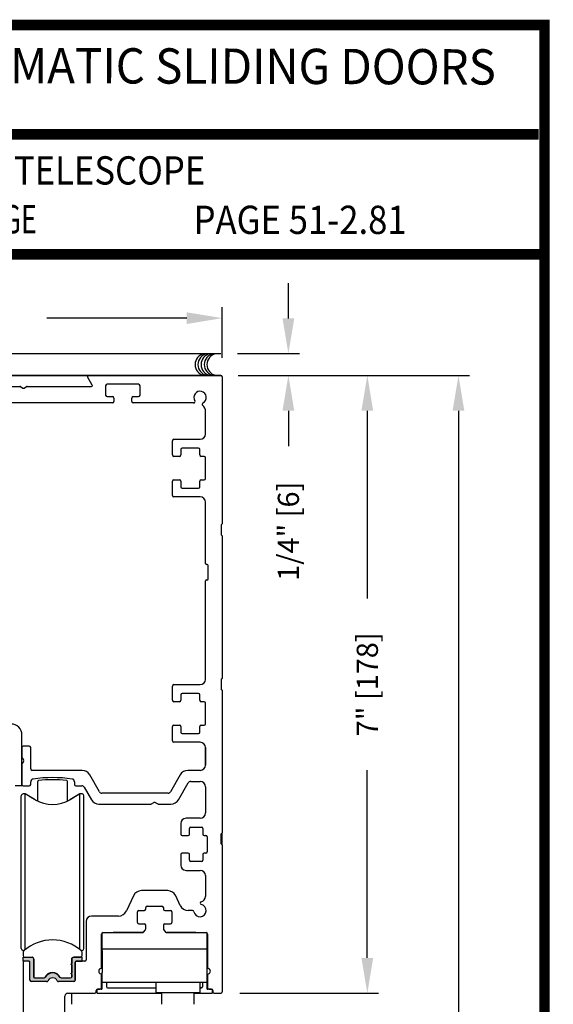
# Model space of a CAD drawing. Extents: x 0.4 to 12.5, y 0.1 to 10.5.
# Drawn here: x 6.4 to 7.9, y 7.7 to 10.5 of the extents above; entities that cross this region are included whole.
import ezdxf
from ezdxf.enums import TextEntityAlignment as Align

# ---------------------------------------------------------------- set-up
doc = ezdxf.new("R2010")
doc.units = 0
doc.header["$MEASUREMENT"] = 0
doc.layers.get('0').update_dxf_attribs({"linetype": 'CONTINUOUS'})
doc.layers.get('DEFPOINTS').update_dxf_attribs({"linetype": 'CONTINUOUS'})
doc.styles.add('ROMAND', font='romand')
doc.styles.add('ROMANS', font='romans.shx', dxfattribs={"height": 0.06})
doc.styles.add('SANSSERIFBOLD', font='sasb____.pfb')
doc.dimstyles.get("Standard").update_dxf_attribs({"dimscale": 0, "dimtxt": 0.03125, "dimasz": 0.1, "dimexe": 0.03125, "dimexo": 0.05, "dimgap": 0.05, "dimtad": 0, "dimdec": 4, "dimlfac": 4, "dimzin": 4, "dimdsep": 46, "dimlunit": 5, "dimtxsty": 'ROMANS', "dimcen": 0.09, "dimadec": 0, "dimazin": 0, "dimtfac": 1, "dimtdec": 4, "dimtofl": 0, "dimtmove": 0, "dimatfit": 3, "dimfxl": 0, "dimfrac": 2, "dimtolj": 1, "dimtzin": 0, "dimarcsym": 0})

# ---------------------------------------------------------------- blocks, each defined once
blk = doc.blocks.new('*D22')
at = {"color": 0, "lineweight": -2}
for p, q in [((5.2992, 9.5035), (5.2992, 9.6509)), ((6.9867, 9.5075), (6.9867, 9.6509)), ((5.3992, 9.6197), (5.7704, 9.6197)), ((6.8867, 9.6197), (6.4904, 9.6197))]:
    blk.add_line(p, q, dxfattribs=at)
at = {"color": 0}
for points in [[(5.3992, 9.6363), (5.3992, 9.603), (5.2992, 9.6197)], [(6.8867, 9.6363), (6.8867, 9.603), (6.9867, 9.6197)]]:
    blk.add_solid(points, dxfattribs=at)
at = {"layer": 'DEFPOINTS', "color": 0}
for p in [(6.9867, 9.6197), (6.9867, 9.4575), (5.2992, 9.4535)]:
    blk.add_point(p, dxfattribs=at)
at = {"color": 0, "insert": (6.1304, 9.6197), "char_height": 0.06, "attachment_point": 5, "style": 'ROMANS'}
blk.add_mtext('\\A1;6 3/4" [171]', dxfattribs=at)
blk = doc.blocks.new('*D24')
at = {"color": 0, "lineweight": -2}
for p, q in [((7.0367, 9.4575), (7.4294, 9.4575)), ((7.3982, 9.3575), (7.3982, 8.8253)), ((7.3982, 7.8075), (7.3982, 8.3396)), ((7.0367, 7.7075), (7.4294, 7.7075))]:
    blk.add_line(p, q, dxfattribs=at)
at = {"color": 0}
for points in [[(7.3815, 9.3575), (7.4148, 9.3575), (7.3982, 9.4575)], [(7.3815, 7.8075), (7.4148, 7.8075), (7.3982, 7.7075)]]:
    blk.add_solid(points, dxfattribs=at)
at = {"layer": 'DEFPOINTS', "color": 0}
for p in [(6.9867, 9.4575), (7.3982, 9.4575), (6.9867, 7.7075)]:
    blk.add_point(p, dxfattribs=at)
at = {"color": 0, "insert": (7.3982, 8.5825), "char_height": 0.06, "attachment_point": 5, "rotation": 90, "style": 'ROMANS'}
blk.add_mtext('\\A1;7" [178]', dxfattribs=at)
blk = doc.blocks.new('*D25')
at = {"color": 0, "lineweight": -2}
for p, q in [((7.1746, 9.6191), (7.1746, 9.7191)), ((7.0308, 9.5191), (7.2058, 9.5191)), ((7.0367, 9.4575), (7.2058, 9.4575)), ((7.1746, 9.3575), (7.1746, 9.2575))]:
    blk.add_line(p, q, dxfattribs=at)
at = {"color": 0}
for points in [[(7.1579, 9.6191), (7.1912, 9.6191), (7.1746, 9.5191)], [(7.1579, 9.3575), (7.1912, 9.3575), (7.1746, 9.4575)]]:
    blk.add_solid(points, dxfattribs=at)
at = {"layer": 'DEFPOINTS', "color": 0}
for p in [(6.9808, 9.5191), (6.9867, 9.4575), (7.1746, 9.4575)]:
    blk.add_point(p, dxfattribs=at)
at = {"color": 0, "insert": (7.1746, 9.016), "char_height": 0.06, "attachment_point": 5, "rotation": 90, "style": 'ROMANS'}
blk.add_mtext('\\A1;1/4" [6]', dxfattribs=at)
blk = doc.blocks.new('*D32')
at = {"color": 0, "lineweight": -2}
for p, q in [((7.0328, 9.4575), (7.6876, 9.4575)), ((7.6564, 9.3575), (7.6564, 6.0899)), ((7.6564, 2.5995), (7.6564, 5.8671)), ((7.3451, 2.4995), (7.6876, 2.4995))]:
    blk.add_line(p, q, dxfattribs=at)
at = {"color": 0}
for points in [[(7.6397, 9.3575), (7.673, 9.3575), (7.6564, 9.4575)], [(7.6397, 2.5995), (7.673, 2.5995), (7.6564, 2.4995)]]:
    blk.add_solid(points, dxfattribs=at)
at = {"layer": 'DEFPOINTS', "color": 0}
for p in [(6.9828, 9.4575), (7.6564, 9.4575), (7.2951, 2.4995)]:
    blk.add_point(p, dxfattribs=at)
at = {"color": 0, "insert": (7.6564, 5.9785), "char_height": 0.06, "attachment_point": 5, "rotation": 90, "style": 'ROMANS'}
blk.add_mtext('\\A1;"C"', dxfattribs=at)

msp = doc.modelspace()

# ---------------------------------------------------------------- hatches: boundary and pattern name
msp.add_hatch(color=256).paths.add_polyline_path([(6.45254, 7.7876825, 0.5), (6.45254, 7.7916195), (6.45254, 7.805586, 0.414213562), (6.44879, 7.809336), (6.4230124, 7.809336), (6.4230124, 7.7985092), (6.4397447, 7.7985092, -0.414213562), (6.4426974, 7.7955565), (6.4426974, 7.7444682, 0.414213562), (6.4466974, 7.7404682), (6.4897398, 7.7404682, 0.290260942), (6.4933574, 7.7427615, -0.63393151), (6.5200375, 7.7427615, 0.290260942), (6.5236551, 7.7404682), (6.5666974, 7.7404682, 0.36983809), (6.5706502, 7.7438553), (6.5706502, 7.7955565, -0.414213562), (6.573603, 7.7985092), (6.5903352, 7.7985092), (6.5903352, 7.809336), (6.5670577, 7.809336, 0.414213562), (6.5608077, 7.803086), (6.5608077, 7.7916195, 0.5), (6.5608077, 7.7876825), (6.5608077, 7.7650447, 0.5), (6.5608077, 7.7611077), (6.5608077, 7.7542179, -0.414213562), (6.5578549, 7.7512651), (6.5306598, 7.7512651, -0.15200862), (6.5285318, 7.7519274, 0.645144764), (6.4848158, 7.7519273, -0.152004241), (6.4826879, 7.7512651), (6.4554927, 7.7512651, -0.414213562), (6.45254, 7.7542179), (6.45254, 7.7611077, 0.5), (6.45254, 7.7650447)])

# ---------------------------------------------------------------- linework, layer by layer
at = {"color": 7}
msp.add_line((5.2993224, 9.5190864), (6.9828885, 9.5190864), dxfattribs=at)
at = {"color": 7, "linetype": 'Continuous'}
for p, q in [((5.3782268, 9.4574682), (6.9828224, 9.4574682)), ((6.9828224, 9.4574682), (5.8658224, 9.4574682)), ((6.4198224, 8.4034682), (6.4198224, 8.3770221)), ((6.4408224, 8.4074682), (6.4238224, 8.4074682)), ((6.4448224, 8.3427182), (6.4448224, 8.4034682)), ((6.9399474, 8.4033432), (6.9399474, 8.3537182)), ((6.4203583, 8.3750221), (6.4242865, 8.3682182)), ((6.4198224, 8.3554144), (6.4198224, 8.2989682)), ((6.4242865, 8.3642182), (6.4203583, 8.3574144)), ((6.5901223, 8.3387182), (6.4488224, 8.3387182)), ((6.9249474, 8.3387182), (6.8897726, 8.3387182)), ((6.6394857, 8.2782182), (6.6117729, 8.3262182)), ((6.868122, 8.3262182), (6.8404091, 8.2782182)), ((6.4238224, 8.2949682), (6.4408224, 8.2949682)), ((6.4448224, 8.2989682), (6.4448224, 8.3066547)), ((6.5686724, 8.3066405), (6.5686724, 8.2989682)), ((6.5726724, 8.2949682), (6.5892563, 8.2949682)), ((6.595968, 8.2910932), (6.6164639, 8.2555932)), ((6.863431, 8.2555932), (6.8910716, 8.3034682)), ((6.8979998, 8.3074682), (6.9249474, 8.3074682)), ((6.9399474, 8.2924682), (6.9399474, 8.2180932)), ((6.4180912, 8.0205478), (6.4180912, 8.267013)), ((6.4291576, 8.2719343), (6.4230124, 8.2719343)), ((6.4574612, 8.2555932), (6.4291576, 8.2719343)), ((6.4291576, 8.0198676), (6.4291576, 8.2719343)), ((6.4574612, 8.2555932), (6.4425115, 8.2642329)), ((6.58419, 8.2719343), (6.5558864, 8.2555932)), ((6.58419, 8.2719428), (6.5560341, 8.2556869)), ((6.58419, 8.1286026), (6.58419, 8.2719428)), ((6.5903353, 8.2719343), (6.58419, 8.2719428)), ((6.58419, 8.1286026), (6.58419, 8.2719343)), ((6.58419, 8.0198676), (6.58419, 8.2719343)), ((6.58419, 8.1286111), (6.58419, 8.2719343)), ((6.5903353, 8.2719343), (6.58419, 8.2719343)), ((6.5952565, 8.267013), (6.5952565, 8.2670215)), ((6.5952565, 8.0205478), (6.5952565, 8.267013)), ((6.8336974, 8.2743432), (6.6461974, 8.2743432)), ((6.6381145, 8.2430932), (6.7847686, 8.2430932)), ((6.7867686, 8.2436291), (6.7935724, 8.2475573)), ((6.7975724, 8.2475573), (6.8043763, 8.2436291)), ((6.8063763, 8.2430932), (6.8417803, 8.2430932)), ((6.9249474, 8.2030932), (6.8846349, 8.2030932)), ((6.8946349, 8.1583432), (6.8946349, 8.1740932)), ((6.8986349, 8.1780932), (6.9281349, 8.1780932)), ((6.9321349, 8.1740932), (6.9321349, 8.1583432)), ((6.8736349, 8.1543432), (6.8906349, 8.1543432)), ((6.8946349, 8.1583432), (6.8946349, 8.1583432)), ((6.9361349, 8.1543432), (6.9406349, 8.1543432)), ((6.9446349, 8.1503432), (6.9446349, 8.1083432)), ((6.9843224, 8.1305932), (6.9843224, 8.1593432)), ((6.9868224, 8.1280932), (6.9868224, 8.1618432)), ((6.9868224, 8.1280932), (6.9868224, 7.7114682)), ((6.8906349, 8.1043432), (6.8736349, 8.1043432)), ((6.8946349, 8.0845932), (6.8946349, 8.1003432)), ((6.8946349, 8.1003432), (6.8946349, 8.1003432)), ((6.9321349, 8.1003432), (6.9321349, 8.0845932)), ((6.9406349, 8.1043432), (6.9361349, 8.1043432)), ((6.9281349, 8.0805932), (6.8986349, 8.0805932)), ((6.8846349, 8.0555932), (6.9249474, 8.0555932)), ((6.9399474, 8.0405932), (6.9399474, 7.9816657)), ((6.4180912, 7.8339422), (6.4180912, 8.0205478)), ((6.4291576, 7.8310575), (6.4291576, 8.0198676)), ((6.58419, 7.8310575), (6.58419, 8.0198676)), ((6.5952565, 7.8339422), (6.5952565, 8.0205478)), ((6.7357165, 7.9836587), (6.7156625, 7.9406528)), ((6.8327707, 7.9980932), (6.7583742, 7.9980932)), ((6.8681963, 7.9562778), (6.8554284, 7.9836587)), ((6.58419, 7.8310575), (6.58419, 7.9723611)), ((6.58419, 7.8310575), (6.58419, 7.9723526)), ((6.58419, 7.8310575), (6.58419, 7.9723526)), ((6.7705724, 7.9458432), (6.7705724, 7.9503432)), ((6.7745724, 7.9543432), (6.8165724, 7.9543432)), ((6.8205724, 7.9503432), (6.8205724, 7.9458432)), ((6.6930048, 7.9262182), (6.6169474, 7.9262182)), ((6.7468224, 7.9083432), (6.7468224, 7.9378432)), ((6.7508224, 7.9418432), (6.7665724, 7.9418432)), ((6.8245724, 7.9418432), (6.8403224, 7.9418432)), ((6.8443224, 7.9378432), (6.8443224, 7.9083432)), ((6.9031978, 7.9418432), (6.890854, 7.9418432)), ((6.6019474, 7.9112182), (6.6019474, 7.8025092)), ((6.7508224, 7.9043432), (6.7665724, 7.9043432)), ((6.7705724, 7.8895888), (6.7705724, 7.9003432)), ((6.8205724, 7.9003432), (6.8205724, 7.8895888)), ((6.8245724, 7.9043432), (6.8403224, 7.9043432)), ((6.6455724, 7.7812819), (6.6455724, 7.8753432)), ((6.6470724, 7.8324682), (6.6470724, 7.8784657)), ((6.6495724, 7.8793432), (6.7611433, 7.8793432)), ((6.7611433, 7.8793432), (6.6783224, 7.8793432)), ((6.7641621, 7.880719), (6.7695913, 7.8869645)), ((6.8215536, 7.8869645), (6.8269828, 7.880719)), ((6.8300016, 7.8793432), (6.9415724, 7.8793432)), ((6.9128224, 7.8793432), (6.8300016, 7.8793432)), ((6.9440724, 7.8784657), (6.9440724, 7.8324682)), ((6.9455724, 7.8753432), (6.9455724, 7.7812819)), ((6.4291576, 7.8310575), (6.4291576, 7.8484044)), ((6.4291576, 7.8310575), (6.4291576, 7.8484044)), ((6.4291576, 7.8310575), (6.4291576, 7.8484018)), ((6.4230124, 7.8290294), (6.4267228, 7.8290294)), ((6.4230124, 7.8290209), (6.4267129, 7.8290209)), ((6.4230124, 7.8235511), (6.4230124, 7.8142573)), ((6.4230124, 7.7985092), (6.4230124, 7.809336)), ((6.4230124, 7.809336), (6.44879, 7.809336)), ((6.5664327, 7.809336), (6.5854141, 7.809336)), ((6.5903352, 7.809336), (6.5670577, 7.809336)), ((6.5866249, 7.8290294), (6.5903353, 7.8290294)), ((6.5866348, 7.8290209), (6.5903353, 7.8290209)), ((6.5903352, 7.7985092), (6.5903352, 7.809336)), ((6.5903353, 7.8142573), (6.5903353, 7.8235511)), ((6.9440724, 7.8324682), (6.6470724, 7.8324682)), ((6.6470724, 7.8285932), (6.6470724, 7.8324682)), ((6.6470724, 7.8285932), (6.6470724, 7.7660307)), ((6.9440724, 7.8324682), (6.9440724, 7.8285932)), ((6.9440724, 7.8285932), (6.9440724, 7.7660307)), ((6.4230099, 7.7945092), (6.4230099, 7.6514682)), ((6.4397447, 7.7985092), (6.4230124, 7.7985092)), ((6.4386974, 7.7985092), (6.4270099, 7.7985092)), ((6.4426974, 7.7444682), (6.4426974, 7.7955565)), ((6.45254, 7.805586), (6.45254, 7.7916195)), ((6.45254, 7.7876825), (6.45254, 7.7650447)), ((6.4540163, 7.8044147), (6.4540164, 7.7516607)), ((6.5588311, 7.789651), (6.5601827, 7.7912986)), ((6.5601827, 7.7880033), (6.5588311, 7.789651)), ((6.5601827, 7.803086), (6.5601827, 7.7912986)), ((6.5601827, 7.7880033), (6.5601827, 7.7647238)), ((6.5608077, 7.803086), (6.5608077, 7.7916195)), ((6.5608077, 7.7876825), (6.5608077, 7.7650447)), ((6.5706502, 7.7438553), (6.5706502, 7.7955565)), ((6.5706974, 7.7945092), (6.5706974, 7.7444682)), ((6.573603, 7.7985092), (6.5903352, 7.7985092)), ((6.5979474, 7.7985092), (6.5746974, 7.7985092)), ((6.45254, 7.7611077), (6.45254, 7.7542179)), ((6.5588311, 7.7630762), (6.5601827, 7.7647238)), ((6.5601827, 7.7614285), (6.5588311, 7.7630762)), ((6.5601827, 7.7614285), (6.5601827, 7.7524012)), ((6.5608077, 7.7611077), (6.5608077, 7.7542179)), ((6.6455724, 7.7229682), (6.6455724, 7.7586545)), ((6.6470724, 7.7213143), (6.6470724, 7.7660307)), ((6.9440724, 7.7660307), (6.9440724, 7.7213143)), ((6.9455724, 7.7586545), (6.9455724, 7.7229682)), ((6.4897398, 7.7404682), (6.4466974, 7.7404682)), ((6.4554927, 7.7512651), (6.4826879, 7.7512651)), ((6.5025724, 7.7506297), (6.5025724, 7.7507119)), ((6.5666974, 7.7404682), (6.5236551, 7.7404682)), ((6.5306598, 7.7512651), (6.5578549, 7.7512651)), ((6.6470724, 7.7387182), (6.9440724, 7.7387182)), ((6.6598224, 7.7387182), (6.6598224, 7.7253143)), ((6.7993224, 7.7387182), (6.7993224, 7.7087182)), ((6.9243224, 7.7228143), (6.9243224, 7.7387182)), ((6.9243224, 7.7087182), (6.9243224, 7.7387182)), ((6.9313224, 7.7387182), (6.9313224, 7.7253143)), ((6.9313224, 7.7387182), (6.9313224, 7.7253143)), ((6.9313224, 7.7387182), (6.9313224, 7.7253143)), ((6.5415099, 7.5239682), (6.5415099, 7.6997182)), ((6.5492599, 7.7074682), (6.6265724, 7.7074682)), ((6.5612177, 7.6762182), (6.5612177, 7.7074682)), ((6.6305724, 7.7114682), (6.6305724, 7.7149682)), ((6.6318224, 7.7163143), (6.6318224, 7.7098143)), ((6.6445724, 7.7188143), (6.6343224, 7.7188143)), ((6.6343224, 7.7073143), (6.8155099, 7.7073143)), ((6.6345724, 7.7189682), (6.6415724, 7.7189682)), ((6.6623224, 7.7228143), (6.7993224, 7.7228143)), ((6.9243224, 7.7087182), (6.7993224, 7.7087182)), ((6.8155099, 7.7087182), (6.8155099, 7.6762182)), ((6.9081349, 7.6762182), (6.9081349, 7.7087182)), ((6.9081349, 7.7073143), (6.9568224, 7.7073143)), ((6.9243224, 7.7228143), (6.9288224, 7.7228143)), ((6.9288224, 7.7228143), (6.9243224, 7.7228143)), ((6.9288224, 7.7228143), (6.9243224, 7.7228143)), ((6.9568224, 7.7188143), (6.9465724, 7.7188143)), ((6.9495724, 7.7189682), (6.9565724, 7.7189682)), ((6.9593224, 7.7098143), (6.9593224, 7.7163143)), ((6.9605724, 7.7149682), (6.9605724, 7.7114682)), ((6.9645724, 7.7074682), (6.9828224, 7.7074682))]:
    msp.add_line(p, q, dxfattribs=at)
at = {"linetype": 'Continuous'}
for p, q in [((6.6076906, 9.4574682), (6.9828224, 9.4574682)), ((6.2315724, 9.4262183), (6.4135186, 9.4262183)), ((6.4351263, 9.4262183), (6.6170724, 9.4262183)), ((6.6192375, 9.4299683), (6.6055255, 9.4537182)), ((6.6568224, 9.4283432), (6.6568224, 9.4013432)), ((6.7503224, 9.4323432), (6.6608224, 9.4323432)), ((6.7543224, 9.4013432), (6.7543224, 9.4283432)), ((6.9868224, 9.4534682), (6.9868224, 9.0368432)), ((6.4155186, 9.4256825), (6.4223224, 9.4217542)), ((6.4263224, 9.4217542), (6.4331263, 9.4256825)), ((6.6763224, 9.3793432), (6.1723224, 9.3793432)), ((6.6608224, 9.3973432), (6.6763224, 9.3973432)), ((6.6803224, 9.3933432), (6.6803224, 9.3833432)), ((6.7308224, 9.3833432), (6.7308224, 9.3933432)), ((6.7348224, 9.3973432), (6.7503224, 9.3973432)), ((6.9062363, 9.3793432), (6.7348224, 9.3793432)), ((6.9399474, 9.2915932), (6.9399474, 9.3543432)), ((6.8461974, 9.2322182), (6.8461974, 9.2725932)), ((6.8501974, 9.2765932), (6.9249474, 9.2765932)), ((6.8699474, 9.2475932), (6.8699474, 9.2322182)), ((6.8699474, 9.2317075), (6.8699474, 9.2322182)), ((6.9196974, 9.2515932), (6.8739474, 9.2515932)), ((6.9236974, 9.2322182), (6.9236974, 9.2475932)), ((6.8659474, 9.2282182), (6.8501974, 9.2282182)), ((6.9359474, 9.2282182), (6.9276974, 9.2282182)), ((6.9399474, 9.1657182), (6.9399474, 9.2242182)), ((6.8461974, 9.1173432), (6.8461974, 9.1577182)), ((6.8501974, 9.1617182), (6.8659474, 9.1617182)), ((6.8699474, 9.1577182), (6.8699474, 9.1582919)), ((6.8699474, 9.1577182), (6.8699474, 9.1423432)), ((6.9236974, 9.1423432), (6.9236974, 9.1577182)), ((6.9276974, 9.1617182), (6.9359474, 9.1617182)), ((6.8739474, 9.1383432), (6.9196974, 9.1383432)), ((6.9249474, 9.1133432), (6.8501974, 9.1133432)), ((6.9399474, 8.9243432), (6.9399474, 9.0983432)), ((6.9843224, 9.0343432), (6.9843224, 9.0055932)), ((6.9868224, 9.0030932), (6.9868224, 8.5993432)), ((6.9449474, 8.9218432), (6.9424474, 8.9218432)), ((6.9474474, 8.8805932), (6.9474474, 8.9193432)), ((6.9399474, 8.5965932), (6.9399474, 8.8755932)), ((6.9424474, 8.8780932), (6.9449474, 8.8780932)), ((6.9843224, 8.5968432), (6.9843224, 8.5680932)), ((6.8461974, 8.5372182), (6.8461974, 8.5775932)), ((6.8501974, 8.5815932), (6.9249474, 8.5815932)), ((6.9868224, 8.5655932), (6.9868224, 8.1618432)), ((6.8699474, 8.5525932), (6.8699474, 8.5372182)), ((6.9196974, 8.5565932), (6.8739474, 8.5565932)), ((6.9236974, 8.5372182), (6.9236974, 8.5525932)), ((6.8659474, 8.5332182), (6.8501974, 8.5332182)), ((6.9359474, 8.5332182), (6.9276974, 8.5332182)), ((6.9399474, 8.4707182), (6.9399474, 8.5292182)), ((6.8461974, 8.4223432), (6.8461974, 8.4627182)), ((6.8501974, 8.4667182), (6.8659474, 8.4667182)), ((6.8699474, 8.4627182), (6.8699474, 8.4473432)), ((6.9236974, 8.4473432), (6.9236974, 8.4627182)), ((6.9276974, 8.4667182), (6.9359474, 8.4667182)), ((6.4198224, 8.2949682), (6.4198224, 8.4385932)), ((6.8739474, 8.4433432), (6.9196974, 8.4433432)), ((6.9249474, 8.4183432), (6.8501974, 8.4183432)), ((6.9399474, 8.3537182), (6.9399474, 8.4033432)), ((6.4198224, 8.2949682), (6.4011474, 8.2949682)), ((6.4198224, 8.2949682), (6.4198224, 8.2949682)), ((6.4198224, 8.2949682), (6.4198224, 8.2949682)), ((6.4644473, 8.251925), (6.4644473, 8.3075861)), ((6.5489004, 8.251925), (6.5489004, 8.3075832)), ((6.9843224, 8.1593432), (6.9843224, 8.1305932))]:
    msp.add_line(p, q, dxfattribs=at)
for p, q in [((6.8696349, 8.1880932), (6.8696349, 8.1583432)), ((6.8696349, 8.1003432), (6.8696349, 8.0705932))]:
    msp.add_line(p, q)
at = {"const_width": 0.03}
msp.add_lwpolyline([(0.4, 10.45), (0.4, 0.2), (7.9, 0.2), (7.9, 10.45)], close=True, dxfattribs=at)
for points in [[(5.0327588, 10.1402552), (7.8833, 10.1402552)], [(7.91, 9.800375), (0.41, 9.800375)]]:
    msp.add_lwpolyline(points, dxfattribs=at)
at = {"color": 7}
for centre in [(6.9414222, 9.4882553), (6.9496518, 9.4882553), (6.958665, 9.4882553), (6.9676784, 9.4882553), (6.9751241, 9.4882553)]:
    msp.add_arc(centre, 0.03125, 100.6797999, 259.3202001, dxfattribs=at)
at = {"linetype": 'Continuous'}
for centre, radius, start, end in [((6.6076906, 9.4549682), 0.0025, 90, 210), ((6.9828224, 9.4534682), 0.004, 0, 90), ((6.4135186, 9.4222183), 0.004, 60, 90), ((6.4351263, 9.4222183), 0.004, 90, 120), ((6.6170724, 9.4287183), 0.0025, 270, 30), ((6.6608224, 9.4283432), 0.004, 90, 180), ((6.7503224, 9.4283432), 0.004, 0, 90), ((6.4243224, 9.4252183), 0.004, 240, 300), ((6.6608224, 9.4013432), 0.004, 180, 270), ((6.7503224, 9.4013432), 0.004, 270, 0), ((6.9243224, 9.3949682), 0.0175, 297.687808, 212.7311452), ((6.6763224, 9.3933432), 0.004, 0, 90), ((6.6763224, 9.3833432), 0.004, 270, 0), ((6.7348224, 9.3933432), 0.004, 90, 180), ((6.7348224, 9.3833432), 0.004, 180, 270), ((6.9062363, 9.3833432), 0.004, 270, 32.7311452), ((6.9343125, 9.3759301), 0.004, 117.687808, 228.1055502), ((6.9149474, 9.3543432), 0.025, 0, 48.1055502), ((6.9249474, 9.2915932), 0.015, 270, 0), ((6.8501974, 9.2725932), 0.004, 90, 180), ((6.8501974, 9.2322182), 0.004, 180, 270), ((6.8659474, 9.2322182), 0.004, 270, 0), ((6.8739474, 9.2475932), 0.004, 90, 180), ((6.9196974, 9.2475932), 0.004, 0, 90), ((6.9276974, 9.2322182), 0.004, 180, 270), ((6.9359474, 9.2242182), 0.004, 0, 90), ((6.8501974, 9.1577182), 0.004, 90, 180), ((6.8659474, 9.1577182), 0.004, 0, 90), ((6.9276974, 9.1577182), 0.004, 90, 180), ((6.9359474, 9.1657182), 0.004, 270, 0), ((6.8739474, 9.1423432), 0.004, 180, 270), ((6.9196974, 9.1423432), 0.004, 270, 0), ((6.8501974, 9.1173432), 0.004, 180, 270), ((6.9249474, 9.0983432), 0.015, 0, 90), ((6.9855724, 9.0368432), 0.00125, 270, 0), ((6.9855724, 9.0343432), 0.00125, 90, 180), ((6.9855724, 9.0055932), 0.00125, 180, 270), ((6.9855724, 9.0030932), 0.00125, 0, 90), ((6.9424474, 8.9243432), 0.0025, 180, 270), ((6.9449474, 8.9193432), 0.0025, 0, 90), ((6.9424474, 8.8755932), 0.0025, 90, 180), ((6.9449474, 8.8805932), 0.0025, 270, 0), ((6.9249474, 8.5965932), 0.015, 270, 0), ((6.9855724, 8.5968432), 0.00125, 90, 180), ((6.9855724, 8.5993432), 0.00125, 270, 0), ((6.8501974, 8.5775932), 0.004, 90, 180), ((6.9855724, 8.5680932), 0.00125, 180, 270), ((6.9855724, 8.5655932), 0.00125, 0, 90), ((6.8501974, 8.5372182), 0.004, 180, 270), ((6.8659474, 8.5372182), 0.004, 270, 0), ((6.8739474, 8.5525932), 0.004, 90, 180), ((6.9196974, 8.5525932), 0.004, 0, 90), ((6.9276974, 8.5372182), 0.004, 180, 270), ((6.9359474, 8.5292182), 0.004, 0, 90), ((6.3885224, 8.4385932), 0.0313, 360, 90), ((6.8501974, 8.4627182), 0.004, 90, 180), ((6.8659474, 8.4627182), 0.004, 0, 90), ((6.9276974, 8.4627182), 0.004, 90, 180), ((6.9359474, 8.4707182), 0.004, 270, 0), ((6.8501974, 8.4223432), 0.004, 180, 270), ((6.8739474, 8.4473432), 0.004, 180, 270), ((6.9196974, 8.4473432), 0.004, 270, 0), ((6.9249474, 8.4033432), 0.015, 0, 90), ((6.5066599, 7.9183568), 0.39375, 84.1702461, 95.8256652), ((6.4669473, 8.3075861), 0.0025, 95.8256652, 180), ((6.5464004, 8.3075832), 0.0025, 0, 84.1702461), ((6.9855724, 8.1593432), 0.00125, 90, 180), ((6.9855724, 8.1618432), 0.00125, 270, 0), ((6.9855724, 8.1305932), 0.00125, 180, 270), ((6.9855724, 8.1280932), 0.00125, 0, 90), ((6.5670577, 7.803086), 0.00625, 90, 180)]:
    msp.add_arc(centre, radius, start, end, dxfattribs=at)
at = {"color": 7, "linetype": 'Continuous'}
for centre, radius, start, end in [((6.6076906, 9.4549682), 0.0025, 90, 210), ((6.6076906, 9.4549682), 0.0025, 90, 210), ((6.4238224, 8.4034682), 0.004, 90, 180), ((6.4408224, 8.4034682), 0.004, 0, 90), ((6.4238224, 8.3770221), 0.004, 180, 210), ((6.4208224, 8.3662182), 0.004, 330, 30), ((6.4238224, 8.3554144), 0.004, 150, 180), ((6.4488224, 8.3427182), 0.004, 180, 270), ((6.5901223, 8.3137182), 0.025, 30, 90), ((6.8897726, 8.3137182), 0.025, 90, 150), ((6.9249474, 8.3537182), 0.015, 270, 0), ((6.4525724, 8.3066547), 0.00775, 98.0605889, 180), ((6.5066974, 7.9244682), 0.39375, 81.9244193, 98.0605889), ((6.5609224, 8.3066405), 0.00775, 0, 81.9244193), ((6.4238224, 8.2989682), 0.004, 180, 270), ((6.4408224, 8.2989682), 0.004, 270, 0), ((6.5726724, 8.2989682), 0.004, 180, 270), ((6.5892563, 8.2872182), 0.00775, 30, 90), ((6.8979998, 8.2994682), 0.008, 90, 150), ((6.9249474, 8.2924682), 0.015, 0, 90), ((6.4230124, 8.267013), 0.0049213, 90, 180), ((6.5066738, 8.3408319), 0.0984252, 240, 300), ((6.5903353, 8.267013), 0.0049213, 0, 90), ((6.6381145, 8.2680932), 0.025, 210, 270), ((6.6461974, 8.2820932), 0.00775, 210, 270), ((6.8336974, 8.2820932), 0.00775, 270, 330), ((6.8417803, 8.2680932), 0.025, 270, 330), ((6.7847686, 8.2470932), 0.004, 270, 300), ((6.7955724, 8.2440932), 0.004, 60, 120), ((6.8063763, 8.2470932), 0.004, 240, 270), ((6.8846349, 8.1880932), 0.015, 90, 180), ((6.9249474, 8.2180932), 0.015, 270, 0), ((6.8986349, 8.1740932), 0.004, 90, 180), ((6.9281349, 8.1740932), 0.004, 0, 90), ((6.8736349, 8.1583432), 0.004, 180, 270), ((6.8906349, 8.1583432), 0.004, 270, 0), ((6.9361349, 8.1583432), 0.004, 180, 270), ((6.9406349, 8.1503432), 0.004, 0, 90), ((6.9855724, 8.1593432), 0.00125, 90, 180), ((6.9855724, 8.1618432), 0.00125, 270, 0), ((6.9855724, 8.1305932), 0.00125, 180, 270), ((6.9855724, 8.1280932), 0.00125, 0, 90), ((6.8736349, 8.1003432), 0.004, 90, 180), ((6.8906349, 8.1003432), 0.004, 0, 90), ((6.9361349, 8.1003432), 0.004, 90, 180), ((6.9406349, 8.1083432), 0.004, 270, 0), ((6.8846349, 8.0705932), 0.015, 180, 270), ((6.8986349, 8.0845932), 0.004, 180, 270), ((6.9281349, 8.0845932), 0.004, 270, 0), ((6.9249474, 8.0405932), 0.015, 0, 90), ((6.7583742, 7.9730932), 0.025, 90, 155), ((6.8327707, 7.9730932), 0.025, 25, 90), ((6.9249474, 7.9816657), 0.015, 280.2318363, 0), ((6.7745724, 7.9503432), 0.004, 90, 180), ((6.8165724, 7.9503432), 0.004, 0, 90), ((6.890854, 7.9668432), 0.025, 205, 270), ((6.9243224, 7.9418432), 0.0175, 190.7221524, 79.2778476), ((6.9283224, 7.9629678), 0.004, 100.2318363, 259.2778476), ((6.6169474, 7.9112182), 0.015, 90, 180), ((6.6930048, 7.9512182), 0.025, 270, 335), ((6.7508224, 7.9378432), 0.004, 90, 180), ((6.7665724, 7.9458432), 0.004, 270, 0), ((6.8245724, 7.9458432), 0.004, 180, 270), ((6.8403224, 7.9378432), 0.004, 0, 90), ((6.9031978, 7.9378432), 0.004, 10.7221524, 90), ((6.7508224, 7.9083432), 0.004, 180, 270), ((6.7665724, 7.9003432), 0.004, 0, 90), ((6.8245724, 7.9003432), 0.004, 90, 180), ((6.8403224, 7.9083432), 0.004, 270, 0), ((6.6495724, 7.8753432), 0.004, 90, 180), ((6.7611433, 7.8833432), 0.004, 270, 319), ((6.7665724, 7.8895888), 0.004, 319, 0), ((6.8245724, 7.8895888), 0.004, 180, 221), ((6.8300016, 7.8833432), 0.004, 221, 270), ((6.9415724, 7.8753432), 0.004, 0, 90), ((6.5066738, 7.735517), 0.1230314, 48.1896143, 131.8103575), ((6.4230124, 7.8339506), 0.0049213, 180, 270), ((6.4230124, 7.8339422), 0.0049213, 180, 270), ((6.4279337, 7.8235511), 0.0049213, 131.8103575, 180), ((6.4279337, 7.8142573), 0.0049213, 180, 270), ((6.44879, 7.805586), 0.00375, 0, 90), ((6.4490951, 7.8044147), 0.0049213, 0, 89.9998581), ((6.5664327, 7.803086), 0.00625, 90, 180), ((6.5854141, 7.8142573), 0.0049213, 270, 0), ((6.5854141, 7.8235511), 0.0049213, 0, 48.1896143), ((6.5903353, 7.8339506), 0.0049213, 270, 0), ((6.5903353, 7.8339422), 0.0049213, 270, 0), ((6.4270099, 7.7945092), 0.004, 90, 180), ((6.4386974, 7.7945092), 0.004, 0, 90), ((6.4397447, 7.7955565), 0.0029528, 0, 90), ((6.4510636, 7.789651), 0.0024606, 306.8698976, 53.1301024), ((6.5622841, 7.789651), 0.0024606, 126.8698976, 233.1301024), ((6.573603, 7.7955565), 0.0029528, 90, 180), ((6.5746974, 7.7945092), 0.004, 90, 180), ((6.5979474, 7.8025092), 0.004, 270, 0), ((6.6415724, 7.7812819), 0.004, 289.4712206, 0), ((6.9495724, 7.7812819), 0.004, 180, 250.5287794), ((6.4510636, 7.7630762), 0.0024606, 306.8698976, 53.1301024), ((6.4554927, 7.7542179), 0.0029528, 180, 270), ((6.4826879, 7.7550151), 0.00375, 270, 329.7536049), ((6.5066738, 7.7420378), 0.0239911, 24.3443014, 155.6557941), ((6.5066738, 7.741029), 0.0240157, 30.2463951, 149.7536049), ((6.5306598, 7.7550151), 0.00375, 210.2463951, 270), ((6.5578549, 7.7542179), 0.0029528, 270, 0), ((6.5622841, 7.7630762), 0.0024606, 126.8698976, 233.1301024), ((6.6455724, 7.7699682), 0.008, 109.4712206, 250.5287794), ((6.6415724, 7.7586545), 0.004, 0, 70.5287794), ((6.9495724, 7.7586545), 0.004, 109.4712206, 180), ((6.9455724, 7.7699682), 0.008, 289.4712206, 70.5287794), ((6.4466974, 7.7444682), 0.004, 180, 270), ((6.4897398, 7.7444682), 0.004, 270, 334.7437963), ((6.5066974, 7.7364682), 0.01475, 25.2562037, 154.7437963), ((6.5236551, 7.7444682), 0.004, 205.2562037, 270), ((6.5666974, 7.7444682), 0.004, 270, 0), ((6.6623224, 7.7253143), 0.0025, 180, 270), ((6.9288224, 7.7253143), 0.0025, 270, 0), ((6.9288224, 7.7253143), 0.0025, 270, 0), ((6.9288224, 7.7253143), 0.0025, 270, 0), ((6.5492599, 7.6997182), 0.00775, 90, 180), ((6.6265724, 7.7114682), 0.004, 270, 0), ((6.6345724, 7.7149682), 0.004, 90, 180), ((6.6343224, 7.7163143), 0.0025, 90, 180), ((6.6343224, 7.7098143), 0.0025, 180, 270), ((6.6415724, 7.7229682), 0.004, 270, 0), ((6.6445724, 7.7213143), 0.0025, 270, 0), ((6.9465724, 7.7213143), 0.0025, 180, 270), ((6.9495724, 7.7229682), 0.004, 180, 270), ((6.9565724, 7.7149682), 0.004, 0, 90), ((6.9568224, 7.7163143), 0.0025, 0, 90), ((6.9568224, 7.7098143), 0.0025, 270, 0), ((6.9645724, 7.7114682), 0.004, 180, 270), ((6.9828224, 7.7114682), 0.004, 270, 0)]:
    msp.add_arc(centre, radius, start, end, dxfattribs=at)

# ---------------------------------------------------------------- texts
at = {"style": 'SANSSERIFBOLD', "width": 0.877339}
msp.add_text('SERIES 5100 AUTOMATIC SLIDING DOORS', height=0.1, rotation=359.8284963, dxfattribs=at).set_placement((5.2678167, 10.2886035), (7.7621449, 10.2811372), align=Align.FIT)
at = {"style": 'ROMAND'}
for s, width, p in [(' TYPE; 5123-2, SX-SX-SO, R.H. TELESCOPE', 0.9, (5.0497925, 9.9980846)), ('MEDIUM STILE W/SECURITY PACKAGE', 0.7, (5.1259744, 9.8598033)), ('PAGE 51-2.81', 0.9, (6.90616, 9.8581316))]:
    msp.add_text(s, height=0.08, dxfattribs=dict(at, width=width)).set_placement(p)

# ---------------------------------------------------------------- dimensions: what is measured, and where the dimension line sits
dim = msp.add_linear_dim(base=(6.9867177, 9.6196736), p1=(5.2992177, 9.4534682), p2=(6.9867177, 9.4574682), dimstyle='Standard', override={"dimscale": 1, "dimpost": '"'})
dim.commit()
dim.dimension.update_dxf_attribs({"geometry": '*D22', "text_midpoint": (6.1303753, 9.6196736), "dimtype": 160})
for base, p1, picture, middle in [((7.1745637, 9.4574682), (6.9807837, 9.5190864), '*D25', (7.1745637, 9.0160396)), ((7.398166, 9.4574682), (6.9867177, 7.7074682), '*D24', (7.398166, 8.5824682))]:
    dim = msp.add_linear_dim(base=base, p1=p1, p2=(6.9867177, 9.4574682), angle=90, dimstyle='Standard', override={"dimscale": 1, "dimpost": '"'})
    dim.commit()
    dim.dimension.update_dxf_attribs({"geometry": picture, "text_midpoint": middle})
dim = msp.add_linear_dim(base=(7.6563655, 9.4574682), p1=(7.2950927, 2.4994955), p2=(6.9828224, 9.4574682), angle=90, text='"C"', dimstyle='Standard', override={"dimscale": 1, "dimlfac": 48, "dimpost": '"'})
dim.commit()
dim.dimension.update_dxf_attribs({"geometry": '*D32', "text_midpoint": (7.6563655, 5.9784819)})

doc.saveas('drawing.dxf')
